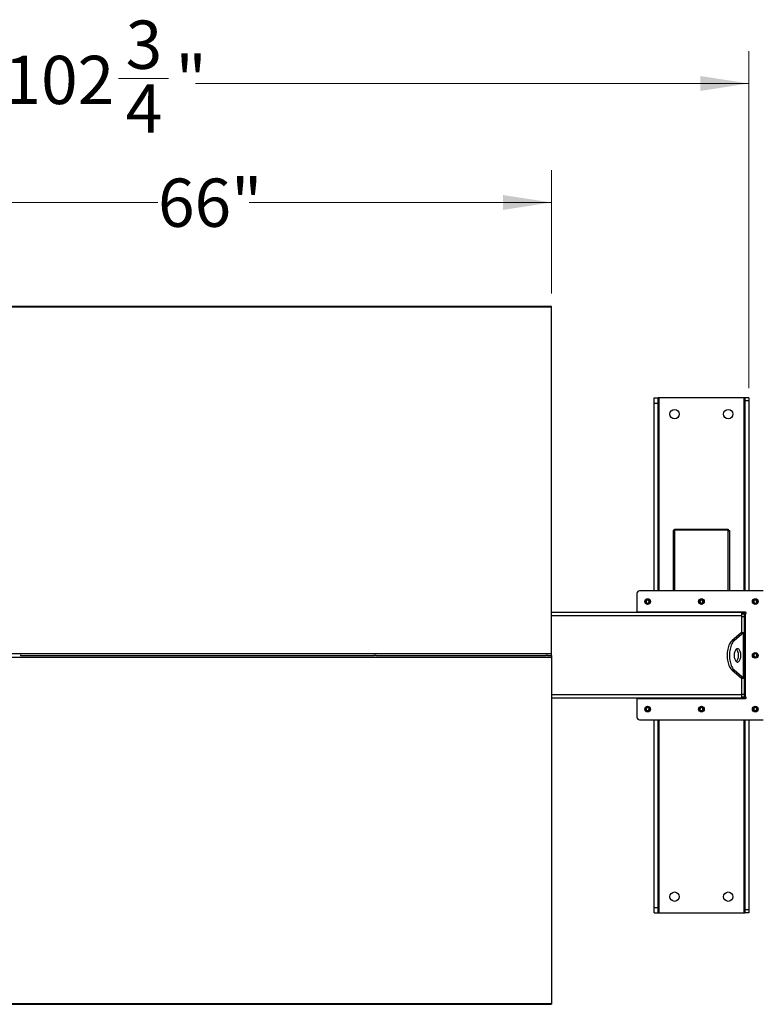
# Model space of a CAD drawing. Units: inches. Extents: x 3 to 813, y 3 to 526.
# Drawn here: x 160 to 229, y 379 to 470 of the extents above; entities that cross this region are included whole.
import ezdxf

# ---------------------------------------------------------------- set-up
doc = ezdxf.new("R2010")
doc.units = ezdxf.units.IN
doc.header["$LTSCALE"] = 24
doc.header["$MEASUREMENT"] = 0
doc.styles.add('SLDTEXTSTYLE0', font='TXT', dxfattribs={"width": 0.75})
doc.dimstyles.new('SLDDIMSTYLE0', dxfattribs={"dimtxt": 4.5, "dimasz": 4.5, "dimexe": 0, "dimexo": 0.0625, "dimgap": 1.125, "dimtad": 0, "dimtih": 1, "dimtoh": 1, "dimdec": 6, "dimrnd": 1e-09, "dimzin": 12, "dimdsep": 46, "dimlunit": 5, "dimtxsty": 'SLDTEXTSTYLE0', "dimsah": 1, "dimcen": 0.09, "dimadec": 0, "dimazin": 3, "dimtfac": 1, "dimtdec": 3, "dimtofl": 0, "dimtmove": 0, "dimatfit": 3, "dimfxl": 0, "dimfrac": 2, "dimtolj": 1, "dimtzin": 12, "dimarcsym": 0})
doc.dimstyles.new('SLDDIMSTYLE1', dxfattribs={"dimtxt": 4.5, "dimasz": 4.5, "dimexe": 0, "dimexo": 0.0625, "dimgap": 1.125, "dimtad": 0, "dimtih": 1, "dimtoh": 1, "dimdec": 3, "dimrnd": 1e-09, "dimzin": 12, "dimdsep": 46, "dimlunit": 5, "dimtxsty": 'SLDTEXTSTYLE0', "dimsah": 1, "dimcen": 0.09, "dimadec": 0, "dimazin": 3, "dimtfac": 1, "dimtdec": 3, "dimtofl": 0, "dimtmove": 0, "dimatfit": 3, "dimfxl": 0, "dimfrac": 2, "dimtolj": 1, "dimtzin": 12, "dimarcsym": 0})

# ---------------------------------------------------------------- blocks, each defined once
blk = doc.blocks.new('_D')
at = {"color": 7, "linetype": 'Continuous', "lineweight": 0}
for p, q in [((124.859, 436.002), (124.859, 467.407)), ((227.639, 436.002), (227.639, 467.407)), ((168.902, 464.868), (173.546, 464.868)), ((124.859, 464.407), (158.268, 464.407)), ((227.639, 464.407), (176.061, 464.407))]:
    blk.add_line(p, q, dxfattribs=at)
at = {"color": 7, "linetype": 'Continuous', "lineweight": 18}
for points in [[(124.859, 464.407), (129.359, 463.714), (129.359, 465.099)], [(227.639, 464.407), (223.139, 465.099), (223.139, 463.714)]]:
    blk.add_solid(points, dxfattribs=at)
at = {"color": 7, "linetype": 'Continuous', "lineweight": 18, "char_height": 4.5, "attachment_point": 1, "style": 'SLDTEXTSTYLE0'}
for s, insert in [('3', (169.561, 470.273)), ('102', (158.268, 466.986)), ('"', (174.205, 466.986)), ('4', (169.561, 464.323))]:
    blk.add_mtext(s, dxfattribs=dict(at, insert=insert))
blk = doc.blocks.new('_D_1')
at = {"color": 7, "linetype": 'Continuous', "lineweight": 0}
for p, q in [((143.249, 444.819), (143.249, 456.311)), ((209.249, 444.819), (209.249, 456.311)), ((143.249, 453.311), (172.574, 453.311)), ((209.249, 453.311), (181.08, 453.311))]:
    blk.add_line(p, q, dxfattribs=at)
at = {"color": 7, "linetype": 'Continuous', "lineweight": 18}
for points in [[(143.249, 453.311), (147.749, 452.619), (147.749, 454.003)], [(209.249, 453.311), (204.749, 454.003), (204.749, 452.619)]]:
    blk.add_solid(points, dxfattribs=at)
at = {"color": 7, "linetype": 'Continuous', "lineweight": 18, "insert": (172.574, 455.54), "char_height": 4.5, "attachment_point": 1, "style": 'SLDTEXTSTYLE0'}
blk.add_mtext('66"', dxfattribs=at)

msp = doc.modelspace()

# ---------------------------------------------------------------- linework, layer by layer
at = {"color": 7, "linetype": 'Continuous', "lineweight": 25}
for p, q in [((209.2492845, 443.6193406), (143.2492819, 443.6193406)), ((209.2492845, 443.5342139), (143.2492819, 443.5342139)), ((209.2492845, 443.5342139), (209.2492845, 443.6193406)), ((209.2492845, 411.2395839), (209.2492845, 443.5342139)), ((218.8292847, 435.0833406), (219.2042848, 435.0833406)), ((218.8292847, 434.5833398), (218.8292847, 435.0833406)), ((218.8292847, 434.5833398), (219.2042848, 434.5833398)), ((218.8292847, 417.0983401), (218.8292847, 434.5833398)), ((219.2042848, 434.5833398), (219.2042848, 435.0833406)), ((219.2942849, 435.0833406), (219.2042848, 435.0833406)), ((219.2042848, 417.0983401), (219.2042848, 434.5833398)), ((227.1742846, 435.0833406), (219.2942849, 435.0833406)), ((227.2642847, 435.0833406), (227.1742846, 435.0833406)), ((227.6392848, 435.0833406), (227.2642847, 435.0833406)), ((227.2642847, 435.0833406), (227.2642847, 434.8023258)), ((227.6392848, 434.8023258), (227.2642847, 434.8023258)), ((227.2642847, 434.8023258), (227.2642847, 417.0983401)), ((227.6392848, 435.0833406), (227.6392848, 434.8023258)), ((227.6392848, 434.8023258), (227.6392848, 417.0983401)), ((220.7342847, 422.7110989), (220.5992848, 422.7110989)), ((220.5992848, 422.7110989), (220.5992848, 422.6847379)), ((220.5992848, 422.6847379), (220.5992848, 417.0983401)), ((220.7342847, 422.6847379), (220.5992848, 422.6847379)), ((220.7342847, 422.8460987), (225.7342848, 422.8460987)), ((220.7342847, 422.780198), (220.7342847, 422.8460987)), ((220.7342847, 422.780198), (220.7342847, 417.0983401)), ((220.7342847, 422.780198), (225.7342848, 422.780198)), ((225.7342848, 422.8460987), (225.7342848, 422.780198)), ((225.7342848, 417.0983401), (225.7342848, 422.780198)), ((225.7342848, 422.7110989), (225.8692847, 422.7110989)), ((225.7342848, 422.6847379), (225.8692847, 422.6847379)), ((225.8692847, 422.6847379), (225.8692847, 422.7110989)), ((225.8692847, 417.0983401), (225.8692847, 422.6847379)), ((217.219285, 416.8483403), (217.219285, 415.0983403)), ((228.9992847, 417.0983401), (217.4692848, 417.0983401)), ((226.9992849, 415.0833403), (209.2492845, 415.0833403)), ((217.219285, 415.0983403), (217.219285, 415.0833403)), ((227.3392848, 415.0983403), (217.219285, 415.0983403)), ((219.2192848, 415.0983403), (219.2192848, 415.0833403)), ((219.3292847, 415.0833403), (219.3292847, 415.0983403)), ((219.3842846, 415.0833403), (219.3842846, 415.0983403)), ((220.3842848, 415.0833403), (220.3842848, 415.0983403)), ((226.0842847, 415.0833403), (226.0842847, 415.0983403)), ((226.9992849, 414.7708403), (226.9992849, 415.0833403)), ((227.0842849, 415.0833403), (226.9992849, 415.0833403)), ((227.0842849, 415.0983403), (227.0842849, 415.0833403)), ((227.1392848, 415.0983403), (227.1392848, 414.9952283)), ((227.2492847, 414.9583403), (227.2492847, 415.0983403)), ((226.9992849, 414.9583403), (227.2492847, 414.9583403)), ((226.9992849, 413.1991204), (226.9992849, 414.7708403)), ((226.9992849, 414.7083402), (227.2492847, 414.7083402)), ((227.2492847, 414.7083402), (227.2492847, 414.9583403)), ((227.3392848, 414.9583403), (227.2492847, 414.9583403)), ((227.2492847, 413.2246955), (227.2492847, 414.7083402)), ((227.3392848, 407.2083403), (227.3392848, 414.9583403)), ((226.9490442, 413.183075), (226.0872722, 412.4691596)), ((227.1655507, 413.183075), (226.3037785, 412.4691596)), ((226.9490442, 413.183075), (227.1655507, 413.183075)), ((226.9992849, 413.2246955), (227.2492847, 413.2246955)), ((227.1655507, 408.9836057), (227.1655507, 413.183075)), ((227.2492847, 413.2246955), (227.2492847, 408.9419851)), ((226.3037785, 412.4691596), (226.0872722, 412.4691596)), ((209.2492845, 411.2395839), (143.2492819, 411.2395839)), ((143.2492819, 410.9270967), (209.2492845, 410.9270967)), ((159.7492837, 411.1397884), (159.7492837, 411.0268922)), ((159.7492837, 411.0833403), (192.749285, 411.0833403)), ((192.749285, 411.0268922), (192.749285, 411.1397884)), ((192.8842848, 411.0268922), (192.8842848, 411.1397884)), ((192.8842848, 411.0833403), (208.7492848, 411.0833403)), ((208.7492848, 411.1397884), (208.7492848, 411.0268922)), ((208.8842847, 411.1397884), (208.8842847, 411.0268922)), ((208.8842847, 411.0833403), (209.2492845, 411.0833403)), ((209.2492845, 411.0833403), (209.2492845, 411.2395839)), ((209.2492845, 411.0833403), (209.2492845, 410.9270967)), ((209.2492845, 410.9270967), (209.2492845, 378.6324668)), ((226.3037785, 409.697521), (226.0872722, 409.697521)), ((226.0872722, 409.697521), (226.9490442, 408.9836057)), ((226.3037785, 409.697521), (227.1655507, 408.9836057)), ((226.9490442, 408.9836057), (227.1655507, 408.9836057)), ((226.9992849, 407.3958403), (226.9992849, 408.9675602)), ((226.9992849, 408.9419851), (227.2492847, 408.9419851)), ((227.2492847, 407.4583404), (227.2492847, 408.9419851)), ((226.9992849, 407.0833404), (209.2492845, 407.0833404)), ((217.219285, 407.0833404), (217.219285, 407.0683403)), ((217.219285, 407.0683403), (217.219285, 405.3183403)), ((217.219285, 407.0683403), (227.3392848, 407.0683403)), ((219.2192848, 407.0833404), (219.2192848, 407.0683403)), ((219.3292847, 407.0683403), (219.3292847, 407.0833404)), ((219.8917847, 407.0833404), (219.8917847, 407.0683403)), ((220.5767847, 407.0683403), (220.5767847, 407.0833404)), ((222.8917847, 407.0833404), (222.8917847, 407.0683403)), ((223.5767847, 407.0683403), (223.5767847, 407.0833404)), ((225.8917848, 407.0833404), (225.8917848, 407.0683403)), ((226.5767847, 407.0683403), (226.5767847, 407.0833404)), ((226.9992849, 407.4583404), (227.2492847, 407.4583404)), ((226.9992849, 407.0833404), (226.9992849, 407.3958403)), ((226.9992849, 407.2083403), (227.2492847, 407.2083403)), ((227.1392848, 407.1714523), (227.1392848, 407.0683403)), ((227.2492847, 407.2083403), (227.2492847, 407.4583404)), ((227.2492847, 407.0683403), (227.2492847, 407.2083403)), ((227.2492847, 407.2083403), (227.3392848, 407.2083403)), ((217.4692848, 405.0683405), (228.9992847, 405.0683405)), ((218.8292847, 387.5833408), (218.8292847, 405.0683405)), ((219.2042848, 387.5833408), (219.2042848, 405.0683405)), ((227.2642847, 405.0683405), (227.2642847, 387.3643548)), ((227.6392848, 405.0683405), (227.6392848, 387.3643548)), ((218.8292847, 387.5833408), (219.2042848, 387.5833408)), ((218.8292847, 387.08334), (218.8292847, 387.5833408)), ((219.2042848, 387.08334), (219.2042848, 387.5833408)), ((218.8292847, 387.08334), (219.2042848, 387.08334)), ((219.2042848, 387.08334), (219.2942849, 387.08334)), ((219.2942849, 387.08334), (227.1742846, 387.08334)), ((227.1742846, 387.08334), (227.2642847, 387.08334)), ((227.6392848, 387.3643548), (227.2642847, 387.3643548)), ((227.2642847, 387.3643548), (227.2642847, 387.08334)), ((227.6392848, 387.08334), (227.2642847, 387.08334)), ((227.6392848, 387.3643548), (227.6392848, 387.08334)), ((143.2492819, 378.6324668), (209.2492845, 378.6324668)), ((143.2492819, 378.5473401), (209.2492845, 378.5473401)), ((209.2492845, 378.6324668), (209.2492845, 378.5473401))]:
    msp.add_line(p, q, dxfattribs=at)
at = {"color": 1, "linetype": 'Continuous', "lineweight": 25}
for p, q in [((219.2942849, 417.0983401), (219.2942849, 435.0833406)), ((227.1742846, 435.0833406), (227.1742846, 417.0983401)), ((219.6342848, 415.0983403), (219.6342848, 415.0833403)), ((226.8342847, 415.0833403), (226.8342847, 415.0983403)), ((226.9992849, 414.7708403), (209.2492845, 414.7708403)), ((226.9992849, 407.3958403), (209.2492845, 407.3958403)), ((219.2942849, 387.08334), (219.2942849, 405.0683405)), ((227.1742846, 405.0683405), (227.1742846, 387.08334))]:
    msp.add_line(p, q, dxfattribs=at)
at = {"color": 7, "linetype": 'Continuous', "lineweight": 25, "flags": 128}
for points in [[(226.0872722, 412.4691596), (226.0207371, 412.4062221), (225.9576072, 412.3305448), (225.8984898, 412.242856), (225.8439547, 412.1440005), (225.7945269, 412.0349302), (225.7506826, 411.9166957), (225.7128439, 411.7904354), (225.6813751, 411.6573654), (225.6565795, 411.5187673), (225.6386958, 411.3759758), (225.6278963, 411.230366), (225.6242848, 411.0833403), (225.6278963, 410.9363146), (225.6386958, 410.7907048), (225.6565795, 410.6479133), (225.6813751, 410.5093152), (225.7128439, 410.3762452), (225.7506826, 410.2499849), (225.7945269, 410.1317504), (225.8439547, 410.0226801), (225.8984898, 409.9238246), (225.9576072, 409.8361358), (226.0207371, 409.7604585), (226.0872722, 409.697521)], [(226.3037785, 412.4691596), (226.2372436, 412.4062221), (226.1741134, 412.3305448), (226.114996, 412.242856), (226.060461, 412.1440005), (226.0110331, 412.0349302), (225.9671888, 411.9166957), (225.9293501, 411.7904354), (225.8978814, 411.6573654), (225.8730859, 411.5187673), (225.8552022, 411.3759758), (225.8444026, 411.230366), (225.8407912, 411.0833403), (225.8444026, 410.9363146), (225.8552022, 410.7907048), (225.8730859, 410.6479133), (225.8978814, 410.5093152), (225.9293501, 410.3762452), (225.9671888, 410.2499849), (226.0110331, 410.1317504), (226.060461, 410.0226801), (226.114996, 409.9238246), (226.1741134, 409.8361358), (226.2372436, 409.7604585), (226.3037785, 409.697521)], [(226.278291, 411.0833403), (226.2817814, 410.9901889), (226.2921746, 410.8991183), (226.3092382, 410.812163), (226.3325914, 410.7312653), (226.3617123, 410.6582324), (226.3959507, 410.5946956), (226.4345411, 410.5420744), (226.476622, 410.5015442), (226.5212533, 410.4740104), (226.5674381, 410.4600879), (226.6141441, 410.4600879), (226.6603289, 410.4740104), (226.7049603, 410.5015442), (226.7470411, 410.5420744), (226.7856316, 410.5946956), (226.8198699, 410.6582324), (226.8489908, 410.7312653), (226.872344, 410.812163), (226.8894076, 410.8991183), (226.8998009, 410.9901889), (226.9032912, 411.0833403), (226.8998009, 411.1764917), (226.8894076, 411.2675623), (226.872344, 411.3545176), (226.8489908, 411.4354153), (226.8198699, 411.5084483), (226.7856316, 411.571985), (226.7470411, 411.6246062), (226.7049603, 411.6651364), (226.6603289, 411.6926702), (226.6141441, 411.7065927), (226.5674381, 411.7065927), (226.5212533, 411.6926702), (226.476622, 411.6651364), (226.4345411, 411.6246062), (226.3959507, 411.571985), (226.3617123, 411.5084483), (226.3325914, 411.4354153), (226.3092382, 411.3545176), (226.2921746, 411.2675623), (226.2817814, 411.1764917), (226.278291, 411.0833403)], [(226.4825378, 410.4970384), (226.4884537, 410.5015442), (226.5305348, 410.5420744), (226.5691253, 410.5946956), (226.6033634, 410.6582324), (226.6324843, 410.7312653), (226.6558375, 410.812163), (226.6729013, 410.8991183), (226.6832943, 410.9901889), (226.6867847, 411.0833403), (226.6832943, 411.1764917), (226.6729013, 411.2675623), (226.6558375, 411.3545176), (226.6324843, 411.4354153), (226.6033634, 411.5084483), (226.5691253, 411.571985), (226.5305348, 411.6246062), (226.4884537, 411.6651364), (226.4825378, 411.6696423)]]:
    msp.add_lwpolyline(points, dxfattribs=at)
at = {"color": 7, "linetype": 'Continuous', "lineweight": 25}
for centre, radius in [((220.7342847, 433.5833403), 0.4375), ((225.7342847, 433.5833403), 0.4375), ((218.2192847, 416.0983403), 0.2655), ((218.2192847, 416.0983403), 0.25), ((223.2342847, 416.0983403), 0.2655), ((223.2342847, 416.0983403), 0.25), ((228.2492847, 416.0983403), 0.2655), ((228.2492847, 416.0983403), 0.25), ((228.2492847, 411.0833403), 0.2655), ((228.2492847, 411.0833403), 0.25), ((218.2192847, 406.0683403), 0.2655), ((218.2192847, 406.0683403), 0.25), ((223.2342847, 406.0683403), 0.2655), ((223.2342847, 406.0683403), 0.25), ((228.2492847, 406.0683403), 0.2655), ((228.2492847, 406.0683403), 0.25), ((220.7342847, 388.5833403), 0.4375), ((225.7342847, 388.5833403), 0.4375)]:
    msp.add_circle(centre, radius, dxfattribs=at)
for centre, radius, start, end in [((217.4692847, 416.8483403), 0.25, 90, 180), ((218.2209302, 416.0981788), 0.1477123, 112.558293164, 58.681588057), ((218.2192847, 416.0983403), 0.1484375, 58.106533937, 113.080993791), ((223.2359304, 416.0981791), 0.1477121, 112.558445955, 58.681466136), ((223.2342847, 416.0983403), 0.1484375, 58.106533937, 113.080993791), ((228.2509304, 416.0981794), 0.1477119, 112.55851274, 58.681406842), ((228.2492847, 416.0983403), 0.1484375, 58.106533937, 113.080993791), ((226.9217847, 414.7708403), 0.3125, 36.869897646, 75.640806008), ((227.3392847, 415.0283403), 0.07, 270, 90), ((228.2509305, 411.0831798), 0.1477117, 112.558583688, 58.681406324), ((228.2492847, 411.0833403), 0.1484375, 58.106533937, 113.080993791), ((226.9217847, 407.3958403), 0.3125, 284.359193992, 323.130102354), ((227.3392847, 407.1383403), 0.07, 270, 90), ((218.2209303, 406.0681794), 0.147712, 112.55835126, 58.681529961), ((218.2192847, 406.0683403), 0.1484375, 58.106533937, 113.080993791), ((223.2359304, 406.0681797), 0.1477118, 112.55850405, 58.68140804), ((223.2342847, 406.0683403), 0.1484375, 58.106533937, 113.080993791), ((228.2509304, 406.06818), 0.1477116, 112.558570835, 58.681348747), ((228.2492847, 406.0683403), 0.1484375, 58.106533937, 113.080993791), ((217.4692847, 405.3183403), 0.25, 180, 270)]:
    msp.add_arc(centre, radius, start, end, dxfattribs=at)
for points, knots in [([(218.0520575, 416.1831413), (218.0516415, 416.182534), (218.0510374, 416.1816522), (218.0503239, 416.1807098), (218.0499913, 416.1803295), (218.0498079, 416.180141), (218.0496705, 416.1800247), (218.0495613, 416.1799636), (218.049498, 416.179945), (218.0494412, 416.1799552), (218.0494076, 416.1799836), (218.0493744, 416.1800524), (218.0493569, 416.1802445), (218.0494989, 416.1810847), (218.0507037, 416.1843734), (218.0567624, 416.1972015), (218.0755357, 416.225047), (218.111345, 416.2577538), (218.1455493, 416.2707024), (218.1610002, 416.2765516)], [0, 0, 0, 0, 0.014252001, 0.020696332, 0.0228636563, 0.0243768104, 0.025885876, 0.026570934, 0.0271438291, 0.0275139646, 0.0279257501, 0.0284137579, 0.0292785975, 0.0320556719, 0.0450312214, 0.0965862027, 0.3034183904, 0.6853367158, 1, 1, 1, 1]), ([(218.1970622, 416.2839952), (218.1834801, 416.2816963), (218.1546524, 416.2768172), (218.1148339, 416.2561232), (218.0797891, 416.226399), (218.0607914, 416.1999598), (218.0529201, 416.184803), (218.0520575, 416.1831419)], [0, 0, 0, 0, 0.223908654, 0.4752389411, 0.7210708466, 0.9694300795, 1, 1, 1, 1]), ([(218.2977101, 416.2243682), (218.2836659, 416.2343398), (218.2555815, 416.2542802), (218.2032056, 416.2639736), (218.1490324, 416.2580921), (218.0974997, 416.2337309), (218.0669442, 416.2042458), (218.0539916, 416.1858837), (218.0520575, 416.1831419)], [0, 0, 0, 0, 0.1830802828, 0.3661088012, 0.5549180333, 0.7597110966, 0.9641200161, 1, 1, 1, 1]), ([(218.1610002, 416.2765516), (218.1789362, 416.2801337), (218.2176636, 416.2878681), (218.277951, 416.2758613), (218.3325982, 416.2444304), (218.3731942, 416.1969614), (218.3950559, 416.1392293), (218.3965546, 416.0782259), (218.3775323, 416.0210528), (218.3409242, 415.9739649), (218.2913567, 415.9424162), (218.2346818, 415.9295441), (218.1778463, 415.9361226), (218.1271677, 415.961337), (218.0882342, 416.0013404), (218.0655228, 416.0515475), (218.0608444, 416.1057839), (218.0745692, 416.1576347), (218.1045664, 416.2011865), (218.1366669, 416.2249083), (218.1568296, 416.2331528), (218.1610923, 416.2348958)], [0, 0, 0, 0, 0.0525609539, 0.1134900885, 0.1728858662, 0.2321888934, 0.2904830536, 0.3481696923, 0.4053603033, 0.4614394507, 0.5175191207, 0.571996095, 0.6265000943, 0.6798205262, 0.7327052698, 0.7849181955, 0.8361926503, 0.8872951134, 0.9369664931, 0.9866736055, 1, 1, 1, 1]), ([(218.225402, 416.2820293), (218.2150083, 416.2834657), (218.1931628, 416.2864849), (218.1720617, 416.2799679), (218.1610002, 416.2765516)], [0, 0, 0, 0, 0.47578355959, 1, 1, 1, 1]), ([(223.0670572, 416.1831413), (223.0666416, 416.1825339), (223.0660381, 416.1816517), (223.0653236, 416.1807102), (223.0649915, 416.1803293), (223.0648076, 416.1801413), (223.0646707, 416.1800246), (223.0645614, 416.1799636), (223.0644979, 416.179945), (223.0644411, 416.1799552), (223.0644076, 416.1799837), (223.0643744, 416.1800524), (223.0643569, 416.1802445), (223.0644993, 416.1810846), (223.0657027, 416.1843737), (223.0717638, 416.197201), (223.0905343, 416.2250473), (223.1263451, 416.2577538), (223.1605494, 416.2707024), (223.1760003, 416.2765516)], [0, 0, 0, 0, 0.0142500009, 0.0206958074, 0.0228620891, 0.0243769834, 0.0258840421, 0.0265695381, 0.0271436764, 0.0275137241, 0.0279250704, 0.0284130366, 0.0292778616, 0.0320550265, 0.0450299746, 0.0965851254, 0.3034167661, 0.6853347801, 1, 1, 1, 1]), ([(223.2120624, 416.2839952), (223.1984801, 416.2816964), (223.1696524, 416.2768172), (223.1298338, 416.2561232), (223.0947892, 416.2263989), (223.0757912, 416.1999599), (223.06792, 416.184803), (223.0670574, 416.1831419)], [0, 0, 0, 0, 0.2239106042, 0.4752399072, 0.7210706273, 0.9694301697, 1, 1, 1, 1]), ([(223.3127104, 416.2243682), (223.2986662, 416.2343398), (223.2705816, 416.2542802), (223.2182056, 416.2639736), (223.1640323, 416.2580921), (223.1124997, 416.2337308), (223.0819434, 416.2042463), (223.0689916, 416.1858837), (223.0670577, 416.1831419)], [0, 0, 0, 0, 0.1830807121, 0.3661095569, 0.554918584, 0.7597122037, 0.9641210225, 1, 1, 1, 1]), ([(223.1760003, 416.2765516), (223.1939363, 416.2801337), (223.2326638, 416.2878681), (223.292951, 416.2758613), (223.3475982, 416.2444304), (223.3881942, 416.1969614), (223.410056, 416.1392293), (223.4115546, 416.0782259), (223.3925323, 416.0210528), (223.3559242, 415.9739648), (223.3063566, 415.9424162), (223.2496816, 415.9295441), (223.1928462, 415.9361225), (223.1421678, 415.9613372), (223.1032343, 416.0013404), (223.0805228, 416.0515475), (223.075844, 416.1057838), (223.0895689, 416.1576349), (223.1195667, 416.2011863), (223.1516671, 416.2249084), (223.1718298, 416.2331528), (223.1760925, 416.2348958)], [0, 0, 0, 0, 0.05256107465, 0.11348996235, 0.17288574954, 0.23218878991, 0.29048294688, 0.34816957578, 0.40536018864, 0.4614392835, 0.51751911204, 0.57199616568, 0.62650018901, 0.67982022073, 0.73270501101, 0.78491798288, 0.83619245237, 0.88729491847, 0.93696657506, 0.98667357927, 1, 1, 1, 1]), ([(223.2404019, 416.2820293), (223.2300083, 416.2834657), (223.2081629, 416.2864849), (223.1870619, 416.2799679), (223.1760003, 416.2765516)], [0, 0, 0, 0, 0.4757800524, 1, 1, 1, 1]), ([(228.0820572, 416.1831413), (228.0816417, 416.1825338), (228.0810382, 416.1816516), (228.0803235, 416.1807102), (228.0799914, 416.1803293), (228.0798076, 416.1801412), (228.0796705, 416.1800247), (228.0795614, 416.1799636), (228.0794978, 416.179945), (228.0794409, 416.1799552), (228.0794077, 416.1799837), (228.0793744, 416.1800524), (228.079357, 416.1802445), (228.0794989, 416.1810846), (228.0807032, 416.1843737), (228.0867634, 416.1972009), (228.1055346, 416.2250475), (228.1413451, 416.2577538), (228.1755495, 416.2707024), (228.1910006, 416.2765516)], [0, 0, 0, 0, 0.0142498478, 0.0206964198, 0.0228625498, 0.0243769669, 0.0258846919, 0.0265697486, 0.0271440638, 0.0275141986, 0.0279249816, 0.0284129885, 0.0292778264, 0.0320548956, 0.0450298602, 0.0965855191, 0.303416288, 0.6853338912, 1, 1, 1, 1]), ([(228.2270625, 416.2839952), (228.2134802, 416.2816964), (228.1846524, 416.2768172), (228.1448336, 416.2561233), (228.1097894, 416.2263987), (228.0907906, 416.1999602), (228.0829201, 416.184803), (228.0820575, 416.1831419)], [0, 0, 0, 0, 0.2239112971, 0.4752410603, 0.7210712426, 0.9694308845, 1, 1, 1, 1]), ([(228.3277105, 416.2243682), (228.3136663, 416.2343398), (228.2855817, 416.2542804), (228.2332055, 416.2639736), (228.1790322, 416.2580921), (228.1274996, 416.2337308), (228.0969436, 416.2042461), (228.0839915, 416.1858837), (228.0820575, 416.1831419)], [0, 0, 0, 0, 0.1830800248, 0.3661102951, 0.5549192612, 0.759712036, 0.9641206676, 1, 1, 1, 1]), ([(228.1910006, 416.2765516), (228.2089365, 416.2801337), (228.2476638, 416.2878681), (228.3079509, 416.2758611), (228.3625982, 416.2444305), (228.4031942, 416.1969614), (228.4250559, 416.1392293), (228.4265547, 416.0782258), (228.4075319, 416.0210531), (228.3709245, 415.9739645), (228.3213565, 415.9424163), (228.2646816, 415.9295441), (228.2078461, 415.9361225), (228.1571679, 415.9613373), (228.1182342, 416.0013403), (228.0955229, 416.0515475), (228.0908441, 416.1057838), (228.1045689, 416.1576349), (228.1345668, 416.2011864), (228.1666673, 416.2249083), (228.1868299, 416.2331528), (228.1910927, 416.2348958)], [0, 0, 0, 0, 0.05256095694, 0.11348953922, 0.172885565, 0.23218859556, 0.29048275916, 0.34816940122, 0.40536010474, 0.46143890805, 0.51751905831, 0.57199603574, 0.62650003824, 0.6798199671, 0.7327049104, 0.78491783918, 0.83619232076, 0.88729478683, 0.93696648941, 0.98667360471, 1, 1, 1, 1]), ([(228.2554017, 416.2820293), (228.2450082, 416.2834657), (228.223163, 416.2864848), (228.2020621, 416.2799679), (228.1910006, 416.2765516)], [0, 0, 0, 0, 0.4757788769, 1, 1, 1, 1]), ([(226.9490442, 413.183075), (226.9595064, 413.1875243), (226.970953, 413.1923923), (226.9768736, 413.1972617), (226.9773828, 413.1976804)], [0, 0, 0, 0, 0.9139973183, 1, 1, 1, 1]), ([(227.1655507, 413.183075), (227.1814693, 413.1875162), (227.2140238, 413.196599), (227.2432558, 413.2104718), (227.2472541, 413.2199049), (227.2492847, 413.2246955)], [0, 0, 0, 0, 0.3201529886, 0.6547349739, 1, 1, 1, 1]), ([(228.0820572, 411.1681412), (228.0816418, 411.1675338), (228.0810385, 411.1666514), (228.080323, 411.1657108), (228.0799916, 411.165329), (228.0798075, 411.1651413), (228.0796705, 411.1650246), (228.0795614, 411.1649636), (228.0794978, 411.1649447), (228.079441, 411.164955), (228.0794076, 411.1649834), (228.0793745, 411.1650524), (228.0793569, 411.1652442), (228.0794991, 411.1660849), (228.0807026, 411.169373), (228.0867644, 411.1822018), (228.1055341, 411.2100464), (228.1413451, 411.2427541), (228.1755495, 411.2557023), (228.1910006, 411.2615514)], [0, 0, 0, 0, 0.0142481415, 0.0206948495, 0.0228634276, 0.0243764875, 0.0258843811, 0.0265695562, 0.0271440579, 0.0275142176, 0.0279248753, 0.0284142474, 0.0292778187, 0.0320549432, 0.0450314524, 0.0965858353, 0.3034157238, 0.6853346052, 1, 1, 1, 1]), ([(228.2270625, 411.2689949), (228.2134802, 411.266696), (228.1846526, 411.2618168), (228.1448333, 411.2411237), (228.1097896, 411.2113984), (228.0907905, 411.18496), (228.0829201, 411.1698028), (228.0820575, 411.1681416)], [0, 0, 0, 0, 0.2239111694, 0.4752394329, 0.7210711641, 0.9694306406, 1, 1, 1, 1]), ([(228.3277105, 411.2093685), (228.3136663, 411.2193399), (228.2855816, 411.2392801), (228.2332055, 411.2489733), (228.1790323, 411.2430919), (228.1274992, 411.2187312), (228.0969439, 411.1892458), (228.0839915, 411.1708837), (228.0820575, 411.1681419)], [0, 0, 0, 0, 0.1830793419, 0.3661098059, 0.5549189493, 0.7597113899, 0.9641213302, 1, 1, 1, 1]), ([(228.1910006, 411.2615514), (228.2089365, 411.2651336), (228.2476638, 411.2728684), (228.3079511, 411.2608613), (228.3625981, 411.2294302), (228.4031942, 411.1819612), (228.4250559, 411.1242293), (228.4265548, 411.0632259), (228.4075318, 411.0060532), (228.3709246, 410.9589645), (228.3213565, 410.9274164), (228.2646816, 410.9145441), (228.2078461, 410.9211223), (228.1571681, 410.9463374), (228.118234, 410.9863403), (228.095523, 411.0365477), (228.0908441, 411.0907839), (228.1045688, 411.142635), (228.1345671, 411.186186), (228.166667, 411.2099089), (228.1868299, 411.2181528), (228.1910927, 411.2198956)], [0, 0, 0, 0, 0.0525610225, 0.113489621, 0.1728858434, 0.2321888736, 0.2904828825, 0.3481693851, 0.4053599565, 0.4614389156, 0.5175190624, 0.5719960633, 0.6265000654, 0.6798200786, 0.7327049134, 0.7849181293, 0.8361924993, 0.887294918, 0.9369664186, 0.9866737671, 1, 1, 1, 1]), ([(228.2554017, 411.2670295), (228.2450082, 411.268466), (228.2231629, 411.2714853), (228.2020621, 411.2649679), (228.1910006, 411.2615514)], [0, 0, 0, 0, 0.4757779976, 1, 1, 1, 1]), ([(226.977738, 408.9689984), (226.9776374, 408.9690834), (226.9718388, 408.9739828), (226.9603417, 408.9788363), (226.9490442, 408.9836057)], [0, 0, 0, 0, 0.0173535397, 1, 1, 1, 1]), ([(227.2492847, 408.9419851), (227.2475262, 408.9464264), (227.24393, 408.955509), (227.2161895, 408.9693813), (227.1826059, 408.9788149), (227.1655507, 408.9836057)], [0, 0, 0, 0, 0.3201641225, 0.6547528023, 1, 1, 1, 1]), ([(218.0520575, 406.1531409), (218.0516416, 406.1525338), (218.0510376, 406.151652), (218.0503234, 406.1507104), (218.0499916, 406.1503292), (218.0498078, 406.1501411), (218.0496703, 406.1500254), (218.0495614, 406.1499632), (218.049498, 406.1499447), (218.0494412, 406.1499549), (218.0494075, 406.1499833), (218.0493746, 406.1500526), (218.0493567, 406.1502439), (218.0494994, 406.1510853), (218.0507025, 406.154372), (218.0567646, 406.1672033), (218.0755342, 406.1950451), (218.1113452, 406.2277542), (218.1455494, 406.2407023), (218.1610002, 406.2465513)], [0, 0, 0, 0, 0.0142489874, 0.0206933271, 0.0228633544, 0.0243739548, 0.0258830225, 0.026569605, 0.0271425008, 0.0275126368, 0.0279244229, 0.0284150826, 0.0292766819, 0.03205376, 0.0450328574, 0.0965845055, 0.3034169725, 0.6853370527, 1, 1, 1, 1]), ([(218.1970622, 406.2539948), (218.1834801, 406.2516959), (218.1546526, 406.2468167), (218.1148336, 406.2261236), (218.0797893, 406.1963986), (218.0607913, 406.1699595), (218.0529201, 406.1548027), (218.0520575, 406.1531415)], [0, 0, 0, 0, 0.2239085091, 0.4752372125, 0.7210710271, 0.9694300993, 1, 1, 1, 1]), ([(218.2977101, 406.1943685), (218.2836659, 406.2043398), (218.2555814, 406.2242798), (218.2032056, 406.2339733), (218.1490326, 406.228092), (218.0974992, 406.2037314), (218.0669448, 406.1742453), (218.0539916, 406.1558837), (218.0520575, 406.1531421)], [0, 0, 0, 0, 0.18307956016, 0.36610841825, 0.55491788642, 0.75971089322, 0.96412161926, 1, 1, 1, 1]), ([(218.1610002, 406.2465513), (218.1789362, 406.2501336), (218.2176636, 406.2578684), (218.2779512, 406.2458617), (218.332598, 406.21443), (218.3731942, 406.1669611), (218.3950558, 406.1092292), (218.3965545, 406.048226), (218.3775323, 405.991053), (218.3409242, 405.9439651), (218.2913567, 405.9124163), (218.2346819, 405.8995446), (218.1778461, 405.9061219), (218.127168, 405.9313374), (218.088234, 405.9713403), (218.0655228, 406.0215477), (218.0608444, 406.0757841), (218.0745691, 406.127635), (218.1045667, 406.1711863), (218.1366666, 406.1949091), (218.1568296, 406.2031527), (218.1610923, 406.2048955)], [0, 0, 0, 0, 0.052561044, 0.1134901942, 0.1728862703, 0.2321893126, 0.2904834877, 0.3481695761, 0.4053602018, 0.4614393635, 0.5175190478, 0.571996036, 0.6264999832, 0.6798206801, 0.7327052343, 0.7849184307, 0.8361928986, 0.8872953748, 0.9369665343, 0.9866738252, 1, 1, 1, 1]), ([(218.225402, 406.2520295), (218.2150083, 406.253466), (218.1931628, 406.2564852), (218.1720617, 406.2499678), (218.1610002, 406.2465513)], [0, 0, 0, 0, 0.4757826108, 1, 1, 1, 1]), ([(223.0670572, 406.1531409), (223.0666418, 406.1525336), (223.0660383, 406.1516514), (223.065323, 406.1507108), (223.0649919, 406.150329), (223.0648075, 406.1501414), (223.0646705, 406.1500252), (223.0645615, 406.1499631), (223.0644979, 406.1499447), (223.0644411, 406.1499548), (223.0644075, 406.1499833), (223.0643746, 406.1500526), (223.0643567, 406.1502439), (223.0644998, 406.1510853), (223.0657015, 406.1543723), (223.0717661, 406.1672028), (223.0905328, 406.1950455), (223.1263454, 406.2277542), (223.1605495, 406.2407023), (223.1760003, 406.2465513)], [0, 0, 0, 0, 0.0142469868, 0.020692802, 0.0228617881, 0.0243741315, 0.0258811922, 0.0265682118, 0.0271423508, 0.027512399, 0.0279237459, 0.0284143643, 0.0292759489, 0.0320531176, 0.0450316136, 0.0965834311, 0.3034153504, 0.685335118, 1, 1, 1, 1]), ([(223.2120624, 406.2539948), (223.1984802, 406.251696), (223.1696526, 406.2468168), (223.1298334, 406.2261236), (223.0947894, 406.1963985), (223.0757912, 406.1699595), (223.06792, 406.1548027), (223.0670574, 406.1531415)], [0, 0, 0, 0, 0.2239104593, 0.4752381785, 0.7210708078, 0.9694301895, 1, 1, 1, 1]), ([(223.3127104, 406.1943685), (223.2986661, 406.2043398), (223.2705815, 406.2242798), (223.2182056, 406.2339733), (223.1640324, 406.228092), (223.1124992, 406.2037313), (223.0819441, 406.1742457), (223.0689916, 406.1558837), (223.0670577, 406.1531421)], [0, 0, 0, 0, 0.1830799895, 0.366109174, 0.5549184372, 0.7597120003, 0.9641226256, 1, 1, 1, 1]), ([(223.1760003, 406.2465513), (223.1939363, 406.2501336), (223.2326637, 406.2578685), (223.2929512, 406.2458616), (223.347598, 406.21443), (223.3881942, 406.1669611), (223.4100559, 406.1092292), (223.4115546, 406.048226), (223.3925323, 405.991053), (223.3559242, 405.943965), (223.3063566, 405.9124163), (223.2496817, 405.8995446), (223.1928459, 405.9061218), (223.1421681, 405.9313376), (223.1032341, 405.9713403), (223.0805229, 406.0215477), (223.075844, 406.075784), (223.0895688, 406.1276351), (223.119567, 406.171186), (223.1516667, 406.1949091), (223.1718297, 406.2031527), (223.1760925, 406.2048955)], [0, 0, 0, 0, 0.0525611648, 0.1134900681, 0.1728861536, 0.2321892092, 0.290483381, 0.3481694596, 0.4053600871, 0.4614391963, 0.5175190391, 0.5719961067, 0.6265000779, 0.6798203747, 0.7327049755, 0.7849182181, 0.8361927007, 0.8872951799, 0.9369666163, 0.986673799, 1, 1, 1, 1]), ([(223.2404019, 406.2520295), (223.2300083, 406.253466), (223.2081629, 406.2564852), (223.1870619, 406.2499678), (223.1760003, 406.2465513)], [0, 0, 0, 0, 0.4757791036, 1, 1, 1, 1]), ([(228.0820572, 406.1531409), (228.0816418, 406.1525336), (228.0810385, 406.1516513), (228.0803229, 406.1507108), (228.0799917, 406.150329), (228.0798075, 406.1501413), (228.0796703, 406.1500253), (228.0795615, 406.1499631), (228.0794978, 406.1499447), (228.079441, 406.1499548), (228.0794076, 406.1499834), (228.0793746, 406.1500526), (228.0793568, 406.1502439), (228.0794994, 406.1510853), (228.080702, 406.1543723), (228.0867656, 406.1672027), (228.1055331, 406.1950456), (228.1413453, 406.2277542), (228.1755496, 406.2407023), (228.1910006, 406.2465513)], [0, 0, 0, 0, 0.0142468337, 0.0206934144, 0.0228622489, 0.0243741144, 0.0258818414, 0.0265684226, 0.0271427386, 0.0275128739, 0.0279236574, 0.0284143162, 0.0292759139, 0.0320529868, 0.0450314994, 0.096583825, 0.3034148723, 0.6853342292, 1, 1, 1, 1]), ([(228.2270625, 406.2539948), (228.2134802, 406.251696), (228.1846526, 406.2468167), (228.1448333, 406.2261237), (228.1097896, 406.1963983), (228.0907906, 406.1699599), (228.0829201, 406.1548027), (228.0820575, 406.1531415)], [0, 0, 0, 0, 0.2239111522, 0.4752393317, 0.7210714231, 0.9694309042, 1, 1, 1, 1]), ([(228.3277105, 406.1943685), (228.3136663, 406.2043398), (228.2855815, 406.2242799), (228.2332055, 406.2339732), (228.1790323, 406.2280921), (228.1274991, 406.2037313), (228.0969443, 406.1742456), (228.0839915, 406.1558837), (228.0820575, 406.1531421)], [0, 0, 0, 0, 0.1830793022, 0.3661099122, 0.5549191144, 0.7597118327, 0.9641222707, 1, 1, 1, 1]), ([(228.1910006, 406.2465513), (228.2089365, 406.2501336), (228.2476637, 406.2578685), (228.3079511, 406.2458615), (228.362598, 406.2144301), (228.4031942, 406.1669611), (228.4250558, 406.1092292), (228.4265547, 406.0482259), (228.4075319, 405.9910533), (228.3709245, 405.9439647), (228.3213565, 405.9124165), (228.2646817, 405.8995446), (228.2078459, 405.9061217), (228.1571682, 405.9313377), (228.118234, 405.9713402), (228.095523, 406.0215477), (228.0908441, 406.075784), (228.1045687, 406.1276352), (228.1345671, 406.1711861), (228.1666669, 406.1949091), (228.1868299, 406.2031527), (228.1910927, 406.2048955)], [0, 0, 0, 0, 0.0525610471, 0.1134896449, 0.1728859691, 0.2321890148, 0.2904831933, 0.3481692851, 0.4053600032, 0.4614388208, 0.5175189854, 0.5719959768, 0.6264999271, 0.679820121, 0.7327048749, 0.7849180744, 0.8361925691, 0.8872950482, 0.9369665306, 0.9866738244, 1, 1, 1, 1]), ([(228.2554017, 406.2520295), (228.2450082, 406.253466), (228.2231629, 406.2564852), (228.2020621, 406.2499678), (228.1910006, 406.2465513)], [0, 0, 0, 0, 0.4757779281, 1, 1, 1, 1])]:
    msp.add_open_spline(points, degree=3, knots=knots, dxfattribs=at)

# ---------------------------------------------------------------- dimensions: what is measured, and where the dimension line sits
at = {"color": 7, "linetype": 'Continuous', "lineweight": 18}
for base, p1, p2, dimstyle, picture, middle in [((227.6392847, 464.4067419), (124.8592847, 434.802325), (227.6392847, 434.802325), 'SLDDIMSTYLE0', '_D', (167.1645776, 464.4067419)), ((143.2492847, 453.3111459), (209.2492847, 443.6193403), (143.2492847, 443.6193403), 'SLDDIMSTYLE1', '_D_1', (176.8266318, 453.3111459))]:
    dim = msp.add_linear_dim(base=base, p1=p1, p2=p2, angle=0, dimstyle=dimstyle, dxfattribs=at)
    dim.commit()
    dim.dimension.update_dxf_attribs({"geometry": picture, "text_midpoint": middle, "dimtype": 160})

doc.saveas('drawing.dxf')
